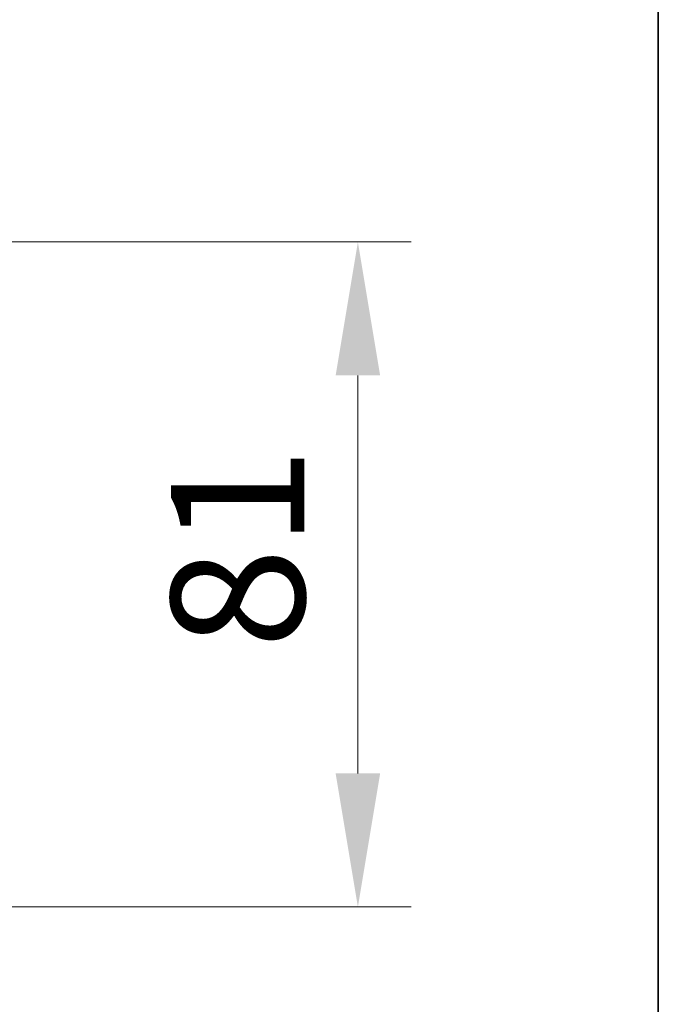
# Model space of a CAD drawing. Units: millimetres. Extents: x 0 to 10422, y 0 to 1826.
# Drawn here: x 4624 to 4702, y 1387 to 1507 of the extents above; entities that cross this region are included whole.
import ezdxf

# ---------------------------------------------------------------- set-up
doc = ezdxf.new("R2010")
doc.units = ezdxf.units.MM
doc.header["$LTSCALE"] = 5.5
doc.layers.get('Defpoints').update_dxf_attribs({"lineweight": 25})
for name, color, linetype, lineweight in [('Border (ISO)', 7, 'Continuous', 35), ('Dimension (ISO)', 7, 'Continuous', 18), ('Dimension (ISO) @ 1', 7, 'Continuous', 18)]:
    doc.layers.add(name, color=color, linetype=linetype, lineweight=lineweight)
doc.styles.add('Note Text (TK)', font='MS PGothic.ttf')
doc.dimstyles.new('Default - Method 1b (TK)', dxfattribs={"dimscale": 5.5, "dimtxt": 2.5, "dimasz": 2.5, "dimexe": 1, "dimexo": 1.5, "dimgap": 1, "dimtad": 1, "dimrnd": 1e-08, "dimdsep": 46, "dimtxsty": 'Note Text (TK)', "dimcen": 0.09, "dimdle": 5, "dimclrd": 100, "dimclre": 100, "dimclrt": 7, "dimadec": 1, "dimazin": 1, "dimtfac": 1, "dimtmove": 0, "dimatfit": 3, "dimfxl": 1, "dimtolj": 1, "dimlwd": -1, "dimlwe": -1, "dimarcsym": 0})

# ---------------------------------------------------------------- blocks, each defined once
blk = doc.blocks.new('図面枠 tk図枠')
at = {"layer": 'Border (ISO)'}
blk.add_line((405.5, 289), (405.5, 8), dxfattribs=at)
blk = doc.blocks.new('*D84')
at = {"layer": 'Defpoints', "color": 0}
for p in [(4587.4, 1479.75), (4587.4, 1398.75), (4665.4, 1398.75)]:
    blk.add_point(p, dxfattribs=at)
at = {"layer": 'Dimension (ISO)', "color": 100}
for p, q in [((4597.15, 1479.75), (4671.9, 1479.75)), ((4665.4, 1463.5), (4665.4, 1415)), ((4597.15, 1398.75), (4671.9, 1398.75))]:
    blk.add_line(p, q, dxfattribs=at)
for points in [[(4662.69, 1463.5), (4668.11, 1463.5), (4665.4, 1479.75)], [(4662.69, 1415), (4668.11, 1415), (4665.4, 1398.75)]]:
    blk.add_solid(points, dxfattribs=at)
at = {"layer": 'Dimension (ISO)', "color": 7, "insert": (4650.77, 1430.2), "char_height": 16.25, "attachment_point": 4, "rotation": 90, "style": 'Note Text (TK)'}
blk.add_mtext('\\A1;81', dxfattribs=at)

msp = doc.modelspace()

# ---------------------------------------------------------------- block references
at = {"xscale": 6.5, "yscale": 6.5, "zscale": 6.5}
msp.add_blockref('図面枠 tk図枠', (2066.25, -52), dxfattribs=at)

# ---------------------------------------------------------------- dimensions: what is measured, and where the dimension line sits
at = {"layer": 'Dimension (ISO) @ 1', "color": 100}
dim = msp.add_linear_dim(base=(4665.3983, 1398.748), p1=(4587.3983, 1479.748), p2=(4587.3983, 1398.748), angle=90, dimstyle='Default - Method 1b (TK)', override={"dimscale": 1, "dimtxt": 16.25, "dimasz": 16.25, "dimexe": 6.5, "dimexo": 9.75, "dimgap": 6.5, "dimdec": 2, "dimcen": 0.585, "dimtol": 0, "dimlim": 0, "dimtp": 0, "dimtm": 0, "dimtdec": 2, "dimtix": 0, "dimtofl": 0, "dimtmove": 0, "dimatfit": 1}, dxfattribs=at)
dim.commit()
dim.dimension.update_dxf_attribs({"geometry": '*D84', "text_midpoint": (4665.3983, 1439.248), "dimtype": 128})

doc.saveas('drawing.dxf')
